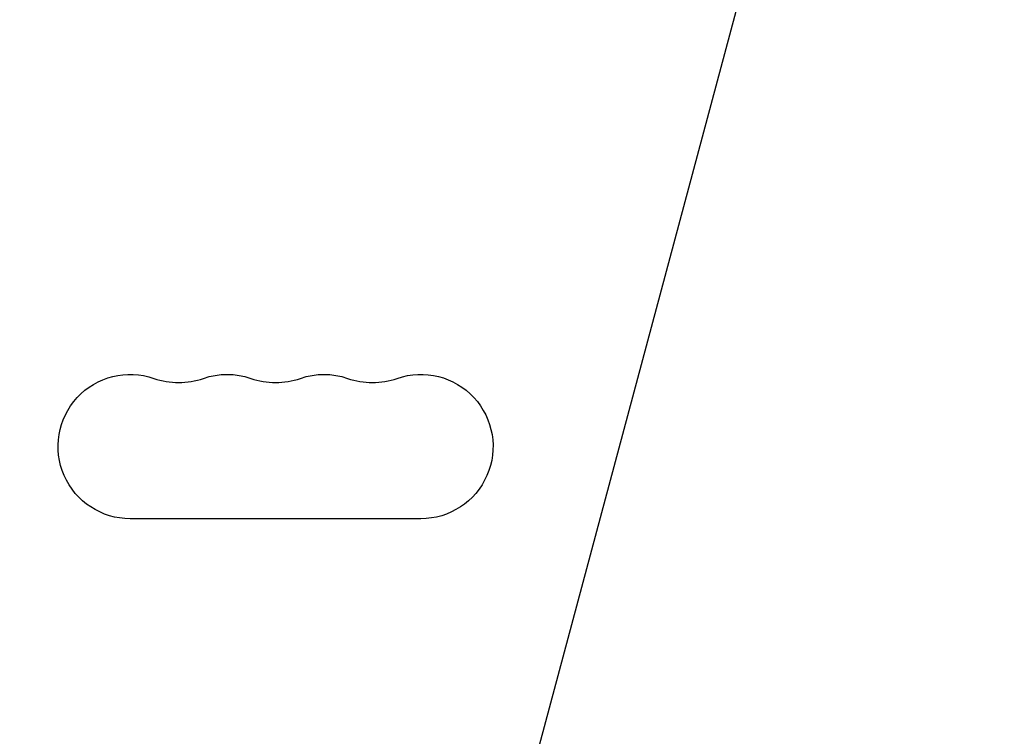
# Model space of a CAD drawing. Units: millimetres. Extents: x -4748 to 4741, y -4288 to 4115.
# Drawn here: x -955 to -769, y 771 to 907 of the extents above; entities that cross this region are included whole.
import ezdxf

# ---------------------------------------------------------------- set-up
doc = ezdxf.new("R2010")
doc.units = ezdxf.units.MM
doc.header["$LTSCALE"] = 20
doc.linetypes.add('HIDDEN', pattern=[9.524999999999999, 6.35, -3.175])
doc.layers.add('2d', color=230, linetype='Continuous')
doc.layers.add('EN-Free_Space_Hatch', color=10, linetype='HIDDEN')

msp = doc.modelspace()

# ---------------------------------------------------------------- hatches: boundary and pattern name
at = {"layer": 'EN-Free_Space_Hatch'}
h = msp.add_hatch(dxfattribs=at)
h.set_pattern_fill('ANSI31', color=256, scale=100)
h.set_pattern_definition([(255, (2607.723004341887, 2660.270116908018), (306.6814498467792, -82.17504682005031), [])])
edge = h.paths.add_edge_path()
edge.add_arc((-1360.294231670096, 464.0197487059548), 1000, -34.44355223177803, 29.999999999999886, ccw=False)
edge.add_arc((4.57716339496983e-07, -946.0394868947619), 999.9999999999997, 95.53114728246481, 122.38531809916739, ccw=False)
edge.add_arc((811.5000000000008, 468.51974344738), 999.9999999999999, 120, 204.7850549356158, ccw=False)
edge.add_line((311.5000000000005, 1334.545147231818), (2607.723004341887, 2660.270116908018))
edge.add_arc((3107.723004341887, 1794.244713123579), 1000, -59.999999999999886, 120, ccw=False)
edge.add_line((3607.723004341887, 928.2193093391409), (1311.500000000001, -397.505660337059))
edge.add_arc((811.5000000000027, 468.5197434473811), 1000.000000000001, 275.5311472824646, 299.9999999999999, ccw=False)
edge.add_arc((4.577153731588623e-07, -946.039486894764), 1000, 0, 24.785054935615904, ccw=False)
edge.add_line((1000.000000457715, -946.0394868947637), (1000.000000457715, -2788.06315372594))
edge.add_arc((4.577149184115115e-07, -2788.06315372594), 1000, -90, 0, ccw=False)
edge.add_arc((4.57715088941768e-07, -2788.06315372594), 1000, 180, 270, ccw=False)
edge.add_line((-999.9999995422847, -2788.06315372594), (-999.9999995422846, -946.0394868947628))
edge.add_arc((4.577151457851869e-07, -946.03948689476), 999.9999999999998, 145.5564477682225, 180.0000000000001, ccw=False)
edge.add_arc((-1360.294231670094, 464.0197487059548), 1000, 299.9999999999999, 302.38531809916674, ccw=False)
edge.add_line((-860.2942316700958, -402.0056550784852), (-2677.225915286162, -1451.011651713382))
edge.add_arc((-3177.225915286162, -584.9862479289428), 1000, 210, 300, ccw=False)
edge.add_arc((-3177.225915286162, -584.9862479289427), 1000, 120, 210, ccw=False)
edge.add_line((-3677.225915286162, 281.0391558554961), (-1860.294231670095, 1330.045152490392))
edge.add_arc((-1360.294231670096, 464.019748705954), 999.9999999999997, 29.999999999999886, 120, ccw=False)

# ---------------------------------------------------------------- linework, layer by layer
at = {"layer": '2d'}
msp.add_line((-879.5000000000036, 812.3886945897357), (-934.5000000000036, 812.3886945897339), dxfattribs=at)
at = {"layer": '2d', "extrusion": (0, 0, -1)}
for centre, radius, start, end in [((934.5000000000073, 826.039486894817), 13.65079230508272, 270, 109.1098868318193), ((879.5000000000036, 826.0394868948188), 13.65079230508278, 70.89011316818069, 270), ((916.1666666666697, 826.0394868948242), 13.65079230507542, 70.89011316818069, 109.1098868318193), ((897.8333333333358, 826.0394868948224), 13.65079230507885, 70.89011316818069, 109.1098868318193)]:
    msp.add_arc(centre, radius, start, end, dxfattribs=at)
at = {"layer": '2d'}
for centre, radius in [((-925.3333333333376, 852.496475049591), 14.34920769491067), ((-907.0000000000055, 852.4964750495928), 14.34920769491159), ((-888.6666666666715, 852.4964750496001), 14.34920769491728)]:
    msp.add_arc(centre, radius, 250.8901131681807, 289.1098868318193, dxfattribs=at)
at = {"layer": '2d', "extrusion": (0, 0, -1)}
msp.add_ellipse((-130.8533647407021, 75.54851986919493), major_axis=(578.6491103252857, 1002.249628033605), ratio=0.7434499454033238, start_param=4.321339539291515, end_param=5.103426342661109, dxfattribs=at)

doc.saveas('drawing.dxf')
